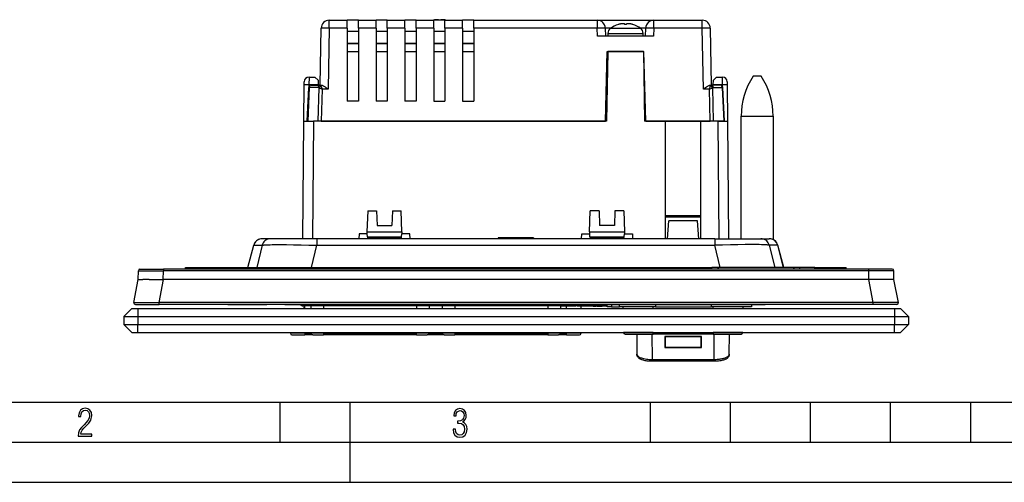
# Model space of a CAD drawing. Extents: x 0 to 420, y 0 to 297.
# Drawn here: x 89 to 212, y 0 to 58 of the extents above; entities that cross this region are included whole.
import ezdxf

# ---------------------------------------------------------------- set-up
doc = ezdxf.new("R2010")
doc.units = 0
doc.layers.get('0').update_dxf_attribs({"linetype": 'CONTINUOUS'})

msp = doc.modelspace()

# ---------------------------------------------------------------- linework, layer by layer
at = {"color": 7}
for p, q in [((126.264542, 49.628304), (126.388771, 56.745754)), ((127.388618, 56.73703), (127.25589, 49.132668)), ((127.388618, 57.728302), (129.634018, 57.728302)), ((127.388618, 56.73703), (127.388618, 57.728302)), ((129.634018, 56.737022), (127.388618, 56.73703)), ((131.034012, 57.728302), (129.634018, 57.728302)), ((129.634018, 56.737022), (129.634018, 57.727802)), ((129.634018, 56.737022), (129.634018, 47.628304)), ((131.034012, 57.728302), (133.234009, 57.728302)), ((131.034012, 56.737022), (131.034012, 57.727802)), ((133.234009, 56.737022), (131.034012, 56.737022)), ((131.034012, 56.737022), (131.034012, 47.628304)), ((134.634018, 57.728302), (133.234009, 57.728302)), ((133.234009, 56.737022), (133.234009, 57.727802)), ((133.234009, 56.737022), (133.234009, 47.628304)), ((134.634018, 57.728302), (136.834015, 57.728302)), ((134.634018, 56.737022), (134.634018, 57.727802)), ((136.834015, 56.737022), (134.634018, 56.737022)), ((134.634018, 56.737022), (134.634018, 47.628304)), ((138.234009, 57.728302), (136.834015, 57.728302)), ((136.834015, 56.737022), (136.834015, 57.727802)), ((136.834015, 56.737022), (136.834015, 47.628304)), ((138.234009, 57.728302), (140.434021, 57.728302)), ((138.234009, 56.737022), (138.234009, 57.727802)), ((140.434021, 56.737022), (138.234009, 56.737022)), ((138.234009, 56.737022), (138.234009, 47.628304)), ((140.434021, 56.737022), (140.434021, 57.728302)), ((141.834015, 57.728302), (140.434021, 57.728302)), ((140.434021, 56.737022), (140.434021, 47.628304)), ((141.092972, 57.728302), (141.092438, 57.741955)), ((141.092972, 57.728306), (141.092438, 57.741955)), ((141.275055, 57.728302), (141.275604, 57.741955)), ((141.275055, 57.728306), (141.275604, 57.741955)), ((141.834015, 57.728302), (144.034012, 57.728302)), ((141.834015, 56.737022), (141.834015, 57.728302)), ((144.034012, 56.737022), (141.834015, 56.737022)), ((141.834015, 56.737022), (141.834015, 47.628304)), ((144.034012, 56.737022), (144.034012, 57.728302)), ((145.434021, 57.728302), (144.034012, 57.728302)), ((144.034012, 56.737022), (144.034012, 47.628304)), ((145.434021, 57.728302), (160.870468, 57.728302)), ((145.434021, 56.737022), (145.434021, 57.728302)), ((160.870468, 56.73703), (145.434021, 56.73703)), ((145.434021, 56.737022), (145.434021, 47.628304)), ((160.870468, 57.728302), (160.870468, 56.73703)), ((160.870468, 57.728302), (167.923523, 57.728302)), ((160.896881, 55.728302), (160.870468, 56.73703)), ((161.870132, 56.754478), (161.897003, 55.728302)), ((162.568558, 56.754478), (161.870132, 56.754478)), ((162.530334, 56.727448), (164.397003, 56.727448)), ((163.498749, 57.19759), (163.498016, 57.199429)), ((164.307144, 57.19825), (164.30542, 57.241955)), ((164.397003, 56.727448), (166.263672, 56.727448)), ((164.486847, 57.19825), (164.488586, 57.241955)), ((164.486847, 57.19825), (164.488586, 57.241955)), ((165.29599, 57.199429), (165.295258, 57.19759)), ((166.923874, 56.754478), (166.225433, 56.754478)), ((166.897003, 55.728302), (166.923874, 56.754478)), ((167.923523, 56.73703), (167.89711, 55.728302)), ((167.923523, 57.728302), (173.979416, 57.728302)), ((167.923523, 56.73703), (167.923523, 57.728302)), ((173.979416, 56.73703), (167.923523, 56.73703)), ((173.979416, 56.73703), (173.979416, 57.728302)), ((174.112152, 49.132668), (173.979416, 56.73703)), ((174.979263, 56.745754), (175.103485, 49.628304)), ((131.034012, 56.3283), (129.634018, 56.3283)), ((134.634018, 56.3283), (133.234009, 56.3283)), ((138.234009, 56.3283), (136.834015, 56.3283)), ((141.834015, 56.3283), (140.434021, 56.3283)), ((145.434021, 56.3283), (144.034012, 56.3283)), ((167.89711, 55.728302), (160.896881, 55.728302)), ((162.196991, 56.07766), (166.597, 56.07766)), ((162.196991, 56.07766), (162.196991, 55.728302)), ((166.597, 55.728302), (166.597, 56.07766)), ((129.634018, 54.8283), (131.034012, 54.8283)), ((131.034012, 54.8283), (129.634018, 54.8283)), ((133.234024, 54.8283), (134.634018, 54.8283)), ((134.634018, 54.8283), (133.234024, 54.8283)), ((136.834015, 54.8283), (138.234024, 54.8283)), ((138.234024, 54.8283), (136.834015, 54.8283)), ((140.434021, 54.8283), (141.834015, 54.8283)), ((141.834015, 54.8283), (140.434021, 54.8283)), ((144.034027, 54.8283), (145.434021, 54.8283)), ((145.434021, 54.8283), (144.034027, 54.8283)), ((129.634018, 53.8283), (131.034012, 53.8283)), ((129.634018, 53.8283), (131.034012, 53.8283)), ((133.234024, 53.8283), (134.634018, 53.8283)), ((133.234024, 53.8283), (134.634018, 53.8283)), ((136.834015, 53.8283), (138.234024, 53.8283)), ((136.834015, 53.8283), (138.234024, 53.8283)), ((140.434021, 53.8283), (141.834015, 53.8283)), ((140.434021, 53.8283), (141.834015, 53.8283)), ((144.034027, 53.8283), (145.434021, 53.8283)), ((144.034027, 53.8283), (145.434021, 53.8283)), ((161.873932, 45.128304), (162.101746, 53.8283)), ((162.166824, 53.8283), (162.014954, 45.128304)), ((162.101746, 53.8283), (166.692261, 53.8283)), ((162.101746, 53.8283), (162.166824, 53.8283)), ((162.101746, 53.8283), (162.166824, 53.8283)), ((166.627182, 53.8283), (162.166824, 53.8283)), ((166.627182, 53.8283), (166.779037, 45.128304)), ((166.920074, 45.128304), (166.692261, 53.8283)), ((124.864685, 50.627808), (124.861252, 49.645752)), ((124.864685, 50.628304), (125.595207, 50.628304)), ((125.595207, 50.628304), (126.00219, 50.228363)), ((175.365845, 50.228363), (175.772827, 50.628304)), ((175.772827, 50.628304), (176.503357, 50.628304)), ((176.506775, 49.645752), (176.503357, 50.627808)), ((181.334015, 50.728302), (180.334015, 50.728302)), ((124.221901, 45.128304), (124.261276, 49.640518)), ((124.261276, 49.640518), (124.264709, 50.03334)), ((124.627563, 45.128304), (124.833359, 49.342934)), ((124.903275, 49.336155), (124.6978, 45.128304)), ((124.903275, 49.336155), (124.833656, 49.342751)), ((124.861252, 49.645752), (124.859558, 49.451706)), ((126.01236, 49.645752), (124.861252, 49.645752)), ((126.015594, 49.336155), (124.903275, 49.336155)), ((125.133011, 49.628304), (126.245331, 49.628304)), ((126.00219, 50.228363), (126.01236, 49.645752)), ((126.00898, 45.128304), (126.120781, 49.290482)), ((126.01236, 49.645752), (126.012665, 49.628304)), ((126.120781, 49.290482), (126.499664, 49.132668)), ((126.245331, 49.628304), (126.400986, 49.628304)), ((126.35051, 49.514122), (126.499664, 49.132668)), ((174.868378, 49.132668), (175.017517, 49.514122)), ((174.868378, 49.132668), (175.247253, 49.290482)), ((174.967041, 49.628304), (175.122711, 49.628304)), ((176.235016, 49.628304), (175.122711, 49.628304)), ((175.247253, 49.290482), (175.359055, 45.128304)), ((175.352448, 49.336155), (176.464752, 49.336155)), ((175.355682, 49.645752), (175.355377, 49.628304)), ((175.355682, 49.645752), (175.365845, 50.228363)), ((176.506775, 49.645752), (175.355682, 49.645752)), ((176.464752, 49.336155), (176.534378, 49.342751)), ((176.464752, 49.336155), (176.670227, 45.128304)), ((176.508469, 49.451706), (176.506775, 49.645752)), ((176.740479, 45.128304), (176.534668, 49.342934)), ((177.103333, 50.03334), (177.10675, 49.640518)), ((177.10675, 49.640518), (177.146133, 45.128304)), ((126.499664, 49.132668), (126.392105, 45.128304)), ((127.25589, 49.132668), (126.499664, 49.132668)), ((174.868378, 49.132668), (174.112152, 49.132668)), ((174.975922, 45.128304), (174.868378, 49.132668)), ((131.034012, 47.628304), (129.634018, 47.628304)), ((134.634018, 47.628304), (133.234009, 47.628304)), ((138.234009, 47.628304), (136.834015, 47.628304)), ((140.434021, 47.628304), (141.834015, 47.628304)), ((144.034012, 47.628304), (145.434021, 47.628304)), ((178.834015, 30.428303), (178.834015, 45.728302)), ((178.834015, 45.728302), (182.834015, 45.728302)), ((182.834015, 45.728302), (182.834015, 30.314651)), ((124.093613, 30.428297), (124.221901, 45.128304)), ((124.221901, 45.128304), (125.42186, 45.128304)), ((125.42186, 45.128304), (125.293571, 30.428303)), ((162.014954, 45.128304), (125.42186, 45.128304)), ((126.392105, 45.128304), (161.873932, 45.128304)), ((169.384018, 45.128304), (166.779037, 45.128304)), ((166.920074, 45.128304), (174.975922, 45.128304)), ((169.384018, 30.428303), (169.384018, 45.128304)), ((173.784027, 45.128304), (169.384018, 45.128304)), ((173.784027, 30.428303), (173.784027, 45.128304)), ((175.946167, 45.128304), (173.784027, 45.128304)), ((176.670227, 45.128304), (175.359055, 45.128304)), ((175.946167, 45.128304), (177.146133, 45.128304)), ((176.074463, 30.428303), (175.946167, 45.128304)), ((176.670227, 45.128304), (176.740173, 45.128304)), ((177.146133, 45.128304), (177.274414, 30.428303)), ((132.195511, 33.928303), (132.102966, 31.278301)), ((132.195511, 33.928303), (133.294174, 33.928303)), ((133.294174, 33.928303), (133.35878, 32.0783)), ((135.273865, 33.928303), (135.209259, 32.0783)), ((135.273865, 33.928303), (136.372528, 33.928303)), ((136.465057, 31.278301), (136.372528, 33.928303)), ((159.902969, 31.278301), (159.995514, 33.928303)), ((161.094177, 33.928303), (159.995514, 33.928303)), ((161.094177, 33.928303), (161.158783, 32.0783)), ((163.073853, 33.928303), (163.009247, 32.0783)), ((164.172516, 33.928303), (163.073853, 33.928303)), ((164.172516, 33.928303), (164.26506, 31.278301)), ((169.384018, 33.328201), (173.784027, 33.328205)), ((172.988922, 33.128304), (172.978333, 33.328323)), ((133.35878, 32.0783), (135.209259, 32.0783)), ((163.009247, 32.0783), (161.158783, 32.0783)), ((173.784027, 33.128304), (169.384018, 33.128304)), ((169.625977, 30.428303), (169.783844, 32.685822)), ((173.384201, 32.685822), (169.783844, 32.685822)), ((173.542053, 30.428303), (173.384201, 32.685822)), ((131.117447, 31.028301), (131.085999, 30.428303)), ((132.094238, 31.028301), (131.117447, 31.028301)), ((132.102966, 31.278301), (132.094238, 31.028301)), ((132.117447, 31.028301), (132.094238, 31.028301)), ((132.102966, 31.278301), (136.465057, 31.278301)), ((132.148071, 30.678303), (132.117447, 31.028301)), ((136.419968, 30.678303), (136.450592, 31.028301)), ((136.473785, 31.028301), (136.450592, 31.028301)), ((136.465057, 31.278301), (136.473785, 31.028301)), ((137.450592, 31.028301), (136.473785, 31.028301)), ((137.482025, 30.428303), (137.450592, 31.028301)), ((158.886002, 30.428303), (158.91745, 31.028301)), ((158.91745, 31.028301), (159.894241, 31.028301)), ((159.902969, 31.278301), (159.894241, 31.028301)), ((159.91745, 31.028301), (159.894241, 31.028301)), ((159.902969, 31.278301), (164.26506, 31.278301)), ((159.948059, 30.678303), (159.91745, 31.028301)), ((164.219971, 30.678303), (164.25058, 31.028301)), ((164.273788, 31.028301), (164.25058, 31.028301)), ((164.26506, 31.278301), (164.273788, 31.028301)), ((164.273788, 31.028301), (165.250595, 31.028301)), ((165.250595, 31.028301), (165.282043, 30.428303)), ((117.220314, 26.8283), (117.957436, 29.61006)), ((117.220314, 26.8283), (117.957436, 29.61006)), ((117.232834, 26.8283), (117.970734, 29.613003)), ((117.957855, 29.61034), (117.970734, 29.613003)), ((117.970734, 29.613003), (119.014458, 29.613003)), ((119.014458, 29.613003), (118.346947, 26.828304)), ((119.021141, 30.428303), (119.026703, 30.428303)), ((120.070419, 30.428303), (119.026703, 30.428303)), ((120.105652, 30.428303), (120.070419, 30.428303)), ((125.830215, 30.428303), (120.105652, 30.428303)), ((125.162704, 26.828302), (125.830215, 29.613003)), ((175.537811, 30.428303), (125.830215, 30.428303)), ((125.830215, 30.428303), (125.830215, 29.613003)), ((125.830215, 29.613003), (175.537811, 29.613003)), ((132.148071, 30.678303), (132.165558, 30.478302)), ((132.148071, 30.678303), (136.419968, 30.678303)), ((132.165558, 30.478302), (132.169937, 30.428303)), ((136.402466, 30.478302), (132.165558, 30.478302)), ((136.398102, 30.428303), (136.402466, 30.478302)), ((136.402466, 30.478302), (136.419968, 30.678303)), ((148.475357, 30.528301), (148.471741, 30.428303)), ((152.886963, 30.528301), (148.475357, 30.528301)), ((152.886963, 30.528301), (152.890839, 30.428303)), ((159.948059, 30.678303), (159.965561, 30.478302)), ((159.948059, 30.678303), (164.219971, 30.678303)), ((159.965561, 30.478302), (159.96994, 30.428303)), ((164.202469, 30.478302), (159.965561, 30.478302)), ((164.19809, 30.428303), (164.202469, 30.478302)), ((164.202469, 30.478302), (164.219971, 30.678303)), ((175.537811, 30.428303), (181.262375, 30.428303)), ((175.537811, 30.428303), (175.537811, 29.613003)), ((176.205322, 26.828302), (175.537811, 29.613003)), ((181.262375, 30.428303), (181.297607, 30.428303)), ((181.297607, 30.428303), (182.341339, 30.428303)), ((182.346985, 30.428303), (182.341339, 30.428303)), ((183.397293, 29.613003), (182.353577, 29.613003)), ((182.353577, 29.613003), (183.021088, 26.828304)), ((183.410187, 29.61034), (183.397293, 29.613003)), ((184.135193, 26.8283), (183.397293, 29.613003)), ((184.14772, 26.8283), (183.410599, 29.61006)), ((103.54306, 25.328302), (103.552673, 26.430048)), ((103.552673, 26.430048), (106.672554, 26.430048)), ((103.752663, 26.628302), (106.672554, 26.628302)), ((106.662941, 25.328302), (106.672554, 26.430048)), ((194.783569, 26.628302), (106.672554, 26.628302)), ((106.672554, 26.628302), (106.672554, 26.430048)), ((194.783569, 26.430048), (106.672554, 26.430048)), ((109.434013, 26.828302), (113.334015, 26.828302)), ((109.434013, 26.628304), (109.434013, 26.8283)), ((113.334015, 26.828302), (115.184021, 26.828302)), ((113.334015, 26.628302), (113.334015, 26.8283)), ((115.184021, 26.828302), (115.884018, 26.828302)), ((115.184021, 26.628302), (115.184021, 26.8283)), ((115.884018, 26.828302), (125.484016, 26.828302)), ((116.084015, 26.628304), (115.884018, 26.828302)), ((125.484016, 26.828302), (125.284019, 26.628302)), ((125.484016, 26.828302), (126.184021, 26.828302)), ((126.184021, 26.828302), (175.184021, 26.828302)), ((126.184021, 26.628302), (126.184021, 26.8283)), ((175.884018, 26.828302), (175.184021, 26.828302)), ((175.184021, 26.628302), (175.184021, 26.8283)), ((185.484009, 26.828302), (175.884018, 26.828302)), ((175.884018, 26.828302), (176.084015, 26.628302)), ((185.284027, 26.628304), (185.484009, 26.828302)), ((186.184021, 26.828302), (185.484009, 26.828302)), ((188.034027, 26.828302), (186.184021, 26.828302)), ((186.184021, 26.628302), (186.184021, 26.8283)), ((188.034027, 26.828302), (191.934021, 26.828302)), ((188.034027, 26.628302), (188.034027, 26.8283)), ((189.767334, 26.8283), (189.772171, 26.827787)), ((191.934021, 26.628304), (191.934021, 26.8283)), ((197.703461, 26.628302), (194.783569, 26.628302)), ((194.783569, 26.430048), (194.783569, 26.628202)), ((197.903442, 26.430048), (194.783569, 26.430048)), ((194.793182, 25.328302), (194.783569, 26.430048)), ((197.913055, 25.328302), (197.903442, 26.430048)), ((102.98912, 22.466307), (103.54306, 25.328302)), ((103.543129, 25.328302), (104.099251, 25.328302)), ((104.885239, 25.328302), (106.662941, 25.328302)), ((106.130821, 22.466307), (106.684753, 25.328302)), ((106.664665, 25.327969), (106.684753, 25.327969)), ((194.771362, 25.328302), (106.684753, 25.328302)), ((195.325287, 22.466307), (194.771362, 25.328302)), ((194.791443, 25.327969), (194.771362, 25.327969)), ((196.570877, 25.328302), (194.793182, 25.328302)), ((197.912994, 25.328302), (197.356873, 25.328302)), ((198.466995, 22.466307), (197.913055, 25.328302)), ((103.185478, 22.228302), (106.130814, 22.228302)), ((106.130814, 22.228428), (106.130814, 22.466307)), ((195.325302, 22.228302), (106.130814, 22.228302)), ((195.325287, 22.466307), (106.130821, 22.466307)), ((114.728058, 22.228302), (119.610023, 22.228302)), ((121.846092, 22.228302), (119.610023, 22.228302)), ((121.846092, 22.228302), (179.610016, 22.228302)), ((124.784019, 22.028301), (124.784019, 22.22789)), ((157.25473, 22.22789), (157.25473, 22.028301)), ((159.714905, 22.228352), (159.714905, 22.028511)), ((161.984009, 22.227898), (161.984009, 22.028301)), ((162.084015, 21.928301), (162.09259, 22.228304)), ((162.642365, 22.228304), (162.633789, 21.928301)), ((163.623199, 21.928301), (163.631699, 22.227509)), ((168.119965, 22.228302), (168.119965, 21.928301)), ((175.131104, 21.928301), (175.122528, 22.228304)), ((179.610016, 22.228302), (181.8461, 22.228302)), ((180.120483, 22.228304), (180.129059, 21.928301)), ((186.728058, 22.228302), (181.8461, 22.228302)), ((195.325302, 22.228428), (195.325302, 22.466307)), ((198.27063, 22.228302), (195.325302, 22.228302)), ((102.728058, 21.728302), (101.728058, 20.728302)), ((102.728058, 21.728302), (103.478058, 21.728302)), ((103.478058, 21.728302), (197.978058, 21.728302)), ((103.478058, 21.728302), (103.478058, 20.728302)), ((124.784019, 22.028301), (124.084366, 22.028301)), ((124.251633, 21.728302), (124.24942, 22.028301)), ((124.334015, 21.728308), (124.334015, 22.028301)), ((157.25473, 22.028301), (124.784019, 22.028301)), ((125.077789, 22.028301), (125.082474, 21.728304)), ((126.684021, 22.028301), (126.684021, 21.728304)), ((138.284012, 22.028301), (138.284012, 21.728304)), ((139.890244, 22.028301), (139.885559, 21.728304)), ((141.477783, 22.028301), (141.482468, 21.728304)), ((143.084015, 22.028301), (143.084015, 21.728304)), ((154.684021, 22.028301), (154.684021, 21.728304)), ((156.290253, 22.028301), (156.285553, 21.728304)), ((156.397919, 22.028301), (156.397919, 22.008301)), ((157.232407, 22.008301), (156.397919, 22.008301)), ((157.034012, 21.728308), (157.034012, 22.008303)), ((157.232407, 22.028301), (157.232407, 22.008301)), ((157.587067, 22.008301), (157.232407, 22.008301)), ((157.943588, 22.028301), (157.25473, 22.028301)), ((157.587067, 22.028301), (157.587067, 22.008301)), ((157.879135, 22.008301), (157.587067, 22.008301)), ((157.879135, 22.028301), (157.879135, 22.008301)), ((158.105148, 22.008301), (157.879135, 22.008301)), ((159.714905, 22.028301), (157.943588, 22.028301)), ((158.105148, 22.028301), (158.105148, 22.008301)), ((158.18512, 22.008301), (158.105148, 22.008301)), ((158.18512, 22.028301), (158.18512, 22.008301)), ((158.205978, 22.008301), (158.18512, 22.008301)), ((158.205978, 22.028301), (158.205978, 22.008301)), ((158.345062, 22.028301), (158.345062, 22.008301)), ((158.609314, 22.008301), (158.345062, 22.008301)), ((158.609314, 22.028301), (158.609314, 22.008301)), ((159.342987, 22.008301), (158.609314, 22.008301)), ((158.852768, 21.728308), (158.854355, 22.008303)), ((159.342987, 22.028301), (159.342987, 22.008301)), ((160.07663, 22.008301), (159.342987, 22.008301)), ((161.984009, 22.028301), (159.714905, 22.028301)), ((160.07663, 22.028301), (160.07663, 22.008301)), ((160.340881, 22.008301), (160.07663, 22.008301)), ((160.340881, 22.028301), (160.340881, 22.008301)), ((160.343719, 22.028301), (160.343719, 22.008301)), ((160.343719, 22.008301), (160.546768, 22.008301)), ((160.546768, 22.028301), (160.546768, 22.008301)), ((160.546768, 22.008301), (160.671936, 22.008301)), ((160.671936, 22.028301), (160.671936, 22.008301)), ((160.671936, 22.008301), (160.713669, 22.008301)), ((160.713669, 22.028301), (160.713669, 22.008301)), ((160.802673, 22.028301), (160.802673, 22.008301)), ((160.802673, 22.008301), (161.106888, 22.008301)), ((161.106873, 22.028301), (161.106873, 22.008301)), ((161.107346, 22.008301), (161.108688, 22.008301)), ((161.109009, 22.028301), (161.109009, 22.008301)), ((161.109009, 22.008301), (161.463867, 22.008301)), ((161.463974, 22.028301), (161.463974, 22.008301)), ((162.086334, 22.008301), (161.463974, 22.008301)), ((162.086884, 22.028301), (161.802826, 22.028301)), ((162.633789, 21.928301), (162.08429, 21.928301)), ((162.633789, 21.928301), (163.623199, 21.928301)), ((168.120468, 21.928303), (163.623199, 21.928303)), ((164.085571, 21.728304), (164.082458, 21.928301)), ((167.834015, 21.728304), (167.834015, 21.928301)), ((168.119995, 21.928301), (175.131104, 21.928301)), ((180.129059, 21.928301), (175.131104, 21.928301)), ((175.334015, 21.728304), (175.334015, 21.928301)), ((179.082458, 21.728304), (179.085571, 21.928301)), ((197.978058, 21.728302), (198.728058, 21.728302)), ((197.978058, 21.728302), (197.978058, 20.728302)), ((198.728058, 21.728302), (199.728058, 20.728302)), ((101.728058, 20.728302), (101.728058, 19.728302)), ((101.728058, 20.728302), (103.478058, 20.728302)), ((102.728058, 18.728302), (101.728058, 19.728302)), ((101.728058, 19.728302), (103.478058, 19.728302)), ((103.478058, 20.728302), (103.478058, 19.728302)), ((103.478058, 20.728302), (197.978058, 20.728302)), ((103.478058, 18.728302), (103.478058, 19.728302)), ((103.478058, 19.728302), (197.978058, 19.728302)), ((197.978058, 20.728302), (197.978058, 19.728302)), ((197.978058, 20.728302), (199.728058, 20.728302)), ((197.978058, 18.728302), (197.978058, 19.728302)), ((197.978058, 19.728302), (199.728058, 19.728302)), ((198.728058, 18.728302), (199.728058, 19.728302)), ((199.728058, 20.728302), (199.728058, 19.728302)), ((102.728058, 18.728302), (103.478058, 18.728302)), ((103.478058, 18.728302), (197.978058, 18.728302)), ((122.532883, 18.627165), (122.53231, 18.728308)), ((124.334015, 18.627165), (122.532883, 18.627165)), ((124.334015, 18.627165), (124.334015, 18.728308)), ((124.334015, 18.627165), (125.130966, 18.627165)), ((124.334015, 18.627165), (124.334015, 18.428301)), ((125.129349, 18.728304), (125.130959, 18.625177)), ((126.684021, 18.625177), (125.130959, 18.625177)), ((126.684021, 18.728304), (126.684021, 18.625177)), ((126.684021, 18.625177), (138.284012, 18.625177)), ((126.684021, 18.625177), (126.684021, 18.428301)), ((138.284012, 18.728304), (138.284012, 18.625177)), ((139.837067, 18.625177), (138.284012, 18.625177)), ((138.284012, 18.428301), (138.284012, 18.625177)), ((139.838684, 18.728304), (139.837067, 18.625177)), ((139.837128, 18.627165), (141.530945, 18.627165)), ((141.529343, 18.728304), (141.53096, 18.625177)), ((143.084015, 18.625177), (141.53096, 18.625177)), ((143.084015, 18.728304), (143.084015, 18.625177)), ((143.084015, 18.625177), (154.684021, 18.625177)), ((143.084015, 18.625177), (143.084015, 18.428301)), ((154.684021, 18.728304), (154.684021, 18.625177)), ((156.237076, 18.625177), (154.684021, 18.625177)), ((154.684021, 18.625177), (154.684021, 18.428301)), ((156.238678, 18.728304), (156.237076, 18.625177)), ((156.237152, 18.627165), (157.034012, 18.627165)), ((157.034012, 18.627165), (157.034012, 18.728308)), ((158.835144, 18.627165), (157.034012, 18.627165)), ((157.034012, 18.428301), (157.034012, 18.627165)), ((158.835144, 18.627165), (158.835724, 18.728308)), ((167.834015, 18.725178), (164.132507, 18.725178)), ((164.332474, 18.528301), (167.834015, 18.528301)), ((165.802917, 18.528301), (165.81488, 15.994009)), ((167.69812, 18.528301), (167.71312, 15.351643)), ((167.834015, 18.725178), (175.334015, 18.725178)), ((167.834015, 18.528301), (167.834015, 18.725178)), ((175.334015, 18.528301), (167.834015, 18.528301)), ((179.035522, 18.725178), (175.334015, 18.725178)), ((175.334015, 18.725178), (175.334015, 18.528301)), ((175.334015, 18.528301), (178.835556, 18.528301)), ((175.45491, 15.351643), (175.46991, 18.528301)), ((177.353149, 15.994009), (177.365112, 18.528301)), ((197.978058, 18.728302), (198.728058, 18.728302)), ((122.73288, 18.428301), (124.334015, 18.428301)), ((125.330971, 18.428301), (124.334015, 18.428301)), ((125.330933, 18.428301), (126.684021, 18.428301)), ((138.284012, 18.428301), (126.684021, 18.428301)), ((138.284012, 18.428301), (139.6371, 18.428301)), ((141.730942, 18.428301), (139.637115, 18.428301)), ((141.730927, 18.428301), (143.084015, 18.428301)), ((154.684021, 18.428301), (143.084015, 18.428301)), ((154.684021, 18.428301), (156.037094, 18.428301)), ((157.034012, 18.428301), (156.03714, 18.428301)), ((157.034012, 18.428301), (158.635147, 18.428301)), ((173.884018, 18.206175), (169.284027, 18.206175)), ((169.284027, 18.206175), (169.284027, 16.84601)), ((169.284027, 18.089787), (169.334015, 18.089787)), ((169.284027, 17.534479), (169.334015, 17.534479)), ((169.334015, 18.177946), (169.334015, 18.206175)), ((173.834015, 18.177946), (169.334015, 18.177946)), ((169.334015, 18.177946), (169.334015, 16.902891)), ((173.834015, 18.206175), (173.834015, 18.177946)), ((173.834015, 16.902891), (173.834015, 18.177946)), ((173.834015, 18.140688), (173.884018, 18.140688)), ((173.834015, 17.504051), (173.884018, 17.504051)), ((173.884018, 16.84601), (173.884018, 18.206175)), ((169.284027, 17.016546), (169.334015, 17.016546)), ((173.884018, 16.850588), (169.284027, 16.850588)), ((169.284027, 16.84601), (173.884018, 16.84601)), ((169.334015, 16.902891), (173.834015, 16.902891)), ((173.834015, 17.016546), (173.884018, 17.016546)), ((167.71312, 15.351643), (175.45491, 15.351643)), ((167.71312, 15.120266), (167.71312, 15.351643)), ((175.45491, 15.120266), (167.71312, 15.120266)), ((175.45491, 15.120266), (175.45491, 15.351643)), ((25.000401, 9.99976), (410, 9.99976)), ((121.250999, 4.99976), (121.250999, 9.99976)), ((130, 0), (130, 9.99976)), ((167.501007, 4.99976), (167.501007, 9.99976)), ((177.501007, 4.99976), (177.501007, 9.99976)), ((187.501007, 4.99976), (187.501007, 9.99976)), ((197.501007, 4.99976), (197.501007, 9.99976)), ((207.501007, 4.99976), (207.501007, 9.99976)), ((20.000401, 4.99976), (167.501007, 4.99976)), ((167.501007, 4.99976), (177.501007, 4.99976)), ((177.501007, 4.99976), (187.501007, 4.99976)), ((187.501007, 4.99976), (197.501007, 4.99976)), ((197.501007, 4.99976), (207.501007, 4.99976)), ((207.501007, 4.99976), (217.5, 4.99976)), ((0, 0), (420, 0)), ((0, 0), (420, 0))]:
    msp.add_line(p, q, dxfattribs=at)
for points in [[(140.875702, 57.798454), (140.827972, 57.79567), (140.78035, 57.792007), (140.732849, 57.787468), (140.685516, 57.782059), (140.638306, 57.775772), (140.591293, 57.768616), (140.544449, 57.76059), (140.497803, 57.751709), (140.451355, 57.741951)], [(141.092438, 57.741951), (141.068024, 57.751709), (141.043671, 57.76059), (141.019409, 57.768616), (140.995209, 57.775772), (140.9711, 57.782059), (140.947098, 57.787468), (140.923187, 57.792007), (140.899384, 57.79567), (140.875702, 57.798454)], [(141.092438, 57.741951), (141.068024, 57.751709), (141.043671, 57.76059), (141.019409, 57.768616), (140.995209, 57.775772), (140.9711, 57.782059), (140.947098, 57.787468), (140.923187, 57.792007), (140.899384, 57.79567), (140.875702, 57.798454)], [(141.49234, 57.798454), (141.468643, 57.79567), (141.444839, 57.792007), (141.420929, 57.787468), (141.396912, 57.782059), (141.372803, 57.775772), (141.348618, 57.768616), (141.324341, 57.76059), (141.300018, 57.751709), (141.275604, 57.741951)], [(141.49234, 57.798454), (141.468643, 57.79567), (141.444839, 57.792007), (141.420929, 57.787468), (141.396912, 57.782059), (141.372803, 57.775772), (141.348618, 57.768616), (141.324341, 57.76059), (141.300018, 57.751709), (141.275604, 57.741951)], [(141.916687, 57.741951), (141.870239, 57.751709), (141.823593, 57.76059), (141.776749, 57.768616), (141.729736, 57.775772), (141.682526, 57.782059), (141.635193, 57.787468), (141.587692, 57.792007), (141.54007, 57.79567), (141.49234, 57.798454)], [(127.388618, 56.73703), (126.736748, 56.746296), (126.48835, 56.74781), (126.400642, 56.746887), (126.390106, 56.746181), (126.389191, 56.745998), (126.388924, 56.745903), (126.388771, 56.745754)], [(140.451355, 57.741951), (140.445251, 57.740486), (140.439148, 57.739006), (140.433029, 57.737511), (140.426926, 57.736008), (140.420822, 57.734489), (140.414719, 57.732964), (140.40863, 57.731422), (140.402527, 57.729866), (140.396439, 57.728302)], [(140.451355, 57.741951), (140.445251, 57.740486), (140.439148, 57.739006), (140.433029, 57.737511), (140.426926, 57.736008), (140.420822, 57.734489), (140.414719, 57.732964), (140.40863, 57.731422), (140.402527, 57.729866), (140.396439, 57.728302)], [(141.092438, 57.741951), (141.091721, 57.740562), (141.091003, 57.739166), (141.090271, 57.737762), (141.089554, 57.736343), (141.088837, 57.734909), (141.088104, 57.733467), (141.087387, 57.732018), (141.08667, 57.730553), (141.085953, 57.72908)], [(141.282089, 57.72908), (141.281372, 57.730553), (141.280655, 57.732018), (141.279938, 57.733467), (141.279205, 57.734909), (141.278488, 57.736343), (141.277771, 57.737762), (141.277039, 57.739166), (141.276321, 57.740562), (141.275604, 57.741951)], [(141.971603, 57.728302), (141.965515, 57.729866), (141.959412, 57.731422), (141.953323, 57.732964), (141.94722, 57.734489), (141.941116, 57.736008), (141.935013, 57.737511), (141.928894, 57.739006), (141.922791, 57.740486), (141.916687, 57.741951)], [(161.870117, 56.754478), (161.859924, 56.755455), (161.82959, 56.755875), (161.779724, 56.755737), (161.711365, 56.755035), (161.625885, 56.753799), (161.525024, 56.752037), (161.410858, 56.749794), (161.285675, 56.747116), (161.152069, 56.744049), (161.012726, 56.740662), (160.870453, 56.73703)], [(163.664337, 57.241951), (163.645844, 57.237473), (163.62735, 57.232872), (163.608887, 57.228165), (163.590454, 57.223343), (163.572052, 57.218414), (163.55368, 57.213379), (163.535339, 57.208221), (163.517029, 57.202957), (163.498749, 57.197586)], [(163.664337, 57.241951), (163.645844, 57.237473), (163.62735, 57.232872), (163.608887, 57.228165), (163.590454, 57.223343), (163.572052, 57.218414), (163.55368, 57.213379), (163.535339, 57.208221), (163.517029, 57.202957), (163.498749, 57.197586)], [(164.088684, 57.298454), (164.040955, 57.29567), (163.993317, 57.292007), (163.945831, 57.287468), (163.898499, 57.282059), (163.851288, 57.275772), (163.804291, 57.268616), (163.757416, 57.26059), (163.710785, 57.251709), (163.664337, 57.241951)], [(164.30542, 57.241951), (164.281006, 57.251709), (164.256653, 57.26059), (164.232391, 57.268616), (164.208191, 57.275772), (164.184082, 57.282059), (164.160065, 57.287468), (164.136169, 57.292007), (164.112366, 57.29567), (164.088684, 57.298454)], [(164.30542, 57.241951), (164.281006, 57.251709), (164.256653, 57.26059), (164.232391, 57.268616), (164.208191, 57.275772), (164.184082, 57.282059), (164.160065, 57.287468), (164.136169, 57.292007), (164.112366, 57.29567), (164.088684, 57.298454)], [(164.30542, 57.241951), (164.303101, 57.237473), (164.300812, 57.232872), (164.298492, 57.228165), (164.296173, 57.223343), (164.293884, 57.218414), (164.291595, 57.213379), (164.289276, 57.208221), (164.287018, 57.202957), (164.284729, 57.197586)], [(164.509277, 57.197586), (164.484344, 57.198318), (164.459381, 57.19886), (164.434448, 57.199219), (164.409485, 57.199402), (164.384521, 57.199402), (164.359558, 57.199219), (164.334625, 57.19886), (164.309662, 57.198318), (164.284729, 57.197586)], [(164.705322, 57.298454), (164.68161, 57.29567), (164.657806, 57.292007), (164.633911, 57.287468), (164.609894, 57.282059), (164.585785, 57.275772), (164.561615, 57.268616), (164.537323, 57.26059), (164.513, 57.251709), (164.488586, 57.241951)], [(164.705322, 57.298454), (164.68161, 57.29567), (164.657806, 57.292007), (164.633911, 57.287468), (164.609894, 57.282059), (164.585785, 57.275772), (164.561615, 57.268616), (164.537323, 57.26059), (164.513, 57.251709), (164.488586, 57.241951)], [(164.509277, 57.197586), (164.506989, 57.202957), (164.50473, 57.208221), (164.502411, 57.213379), (164.500122, 57.218414), (164.497833, 57.223343), (164.495514, 57.228165), (164.493195, 57.232872), (164.490906, 57.237473), (164.488586, 57.241951)], [(165.129669, 57.241951), (165.083221, 57.251709), (165.036591, 57.26059), (164.989716, 57.268616), (164.942719, 57.275772), (164.895508, 57.282059), (164.848175, 57.287468), (164.80069, 57.292007), (164.753052, 57.29567), (164.705322, 57.298454)], [(165.295258, 57.197586), (165.276978, 57.202957), (165.258667, 57.208221), (165.240326, 57.213379), (165.221954, 57.218414), (165.203552, 57.223343), (165.18512, 57.228165), (165.166656, 57.232872), (165.148163, 57.237473), (165.129669, 57.241951)], [(165.295258, 57.197586), (165.276978, 57.202957), (165.258667, 57.208221), (165.240326, 57.213379), (165.221954, 57.218414), (165.203552, 57.223343), (165.18512, 57.228165), (165.166656, 57.232872), (165.148163, 57.237473), (165.129669, 57.241951)], [(167.923523, 56.73703), (167.781281, 56.740662), (167.641937, 56.744049), (167.508301, 56.747116), (167.383148, 56.749794), (167.268951, 56.752037), (167.168121, 56.753799), (167.082642, 56.755035), (167.014282, 56.755737), (166.964417, 56.755875), (166.934052, 56.755455), (166.923859, 56.754478)], [(174.979279, 56.745758), (174.969086, 56.746819), (174.938721, 56.747505), (174.888855, 56.747803), (174.820496, 56.747696), (174.734985, 56.747208), (174.634125, 56.746323), (174.519928, 56.745079), (174.394745, 56.743484), (174.261078, 56.741592), (174.121704, 56.739426), (173.979401, 56.73703)], [(124.861252, 49.645752), (124.775879, 49.646393), (124.69223, 49.646805), (124.61203, 49.646988), (124.536911, 49.646927), (124.468384, 49.646622), (124.407852, 49.646095), (124.356552, 49.645348), (124.315521, 49.644394), (124.285599, 49.643257), (124.267395, 49.641953), (124.261276, 49.640518)], [(125.133011, 49.628296), (125.100845, 49.625351), (125.069305, 49.616547), (125.039032, 49.602074), (125.01062, 49.582207), (124.984589, 49.557343), (124.961487, 49.527977), (124.941772, 49.494675), (124.925812, 49.458099), (124.91394, 49.418968), (124.906372, 49.378052), (124.903275, 49.336151)], [(126.245331, 49.628296), (126.213165, 49.625351), (126.181641, 49.616547), (126.151367, 49.602074), (126.122925, 49.582207), (126.096924, 49.557343), (126.073822, 49.527977), (126.054092, 49.494675), (126.038147, 49.458099), (126.02626, 49.418968), (126.018707, 49.378052), (126.015594, 49.336151)], [(126.245331, 49.628304), (126.264786, 49.62484), (126.283691, 49.614765), (126.301445, 49.598907), (126.313873, 49.583702), (126.325539, 49.565964), (126.338684, 49.541344), (126.35051, 49.514122)], [(126.400986, 49.628304), (126.421738, 49.627129), (126.443626, 49.623749), (126.490479, 49.611153), (126.535049, 49.594414), (126.581284, 49.573631), (126.639778, 49.543671), (126.698921, 49.510201), (126.787628, 49.455845), (126.877975, 49.397053), (126.968956, 49.335419), (127.155907, 49.20409), (127.25589, 49.132668)], [(174.112152, 49.132668), (174.206955, 49.200409), (174.394089, 49.332001), (174.487564, 49.395401), (174.577362, 49.453926), (174.665298, 49.507965), (174.722046, 49.540287), (174.777954, 49.569393), (174.832611, 49.594315), (174.868683, 49.608185), (174.903503, 49.618935), (174.936386, 49.625843), (174.967041, 49.628304)], [(175.017517, 49.514122), (175.035095, 49.552757), (175.05545, 49.585411), (175.066528, 49.598839), (175.078156, 49.609993), (175.089722, 49.618347), (175.10173, 49.624283), (175.112183, 49.627289), (175.122711, 49.628304)], [(175.352448, 49.336151), (175.349335, 49.378052), (175.341766, 49.418968), (175.329895, 49.458099), (175.313934, 49.494675), (175.29422, 49.527977), (175.271118, 49.557343), (175.245117, 49.582207), (175.216675, 49.602074), (175.186401, 49.616547), (175.154877, 49.625351), (175.122711, 49.628296)], [(176.464752, 49.336151), (176.461639, 49.378052), (176.454071, 49.418968), (176.4422, 49.458099), (176.426239, 49.494675), (176.406525, 49.527977), (176.383423, 49.557343), (176.357422, 49.582207), (176.328979, 49.602074), (176.298706, 49.616547), (176.267181, 49.625351), (176.235016, 49.628296)], [(177.10675, 49.640518), (177.100616, 49.641953), (177.082428, 49.643257), (177.052521, 49.644394), (177.011475, 49.645348), (176.960175, 49.646095), (176.899628, 49.646622), (176.831116, 49.646927), (176.755981, 49.646988), (176.675781, 49.646805), (176.592163, 49.646393), (176.506775, 49.645752)], [(119.026703, 30.428299), (118.868256, 30.416687), (118.713165, 30.382088), (118.564697, 30.325241), (118.425964, 30.247337), (118.299942, 30.150028), (118.189255, 30.035366), (118.096252, 29.905777), (118.022888, 29.763988), (117.970734, 29.612999)], [(119.014458, 29.613003), (119.064041, 29.62413), (119.129791, 29.63456), (119.198311, 29.642876), (119.278091, 29.650654), (119.40303, 29.660267), (119.547195, 29.668861), (119.762436, 29.678507), (120.006882, 29.686384), (120.280014, 29.692526), (120.578293, 29.696898), (121.23938, 29.700457), (121.636017, 29.699581), (122.052734, 29.696775), (122.936676, 29.685631), (123.87236, 29.667576), (124.842216, 29.643181), (125.830215, 29.613003)], [(120.070419, 30.428299), (119.911987, 30.416687), (119.756882, 30.382088), (119.608398, 30.325241), (119.469696, 30.247337), (119.343658, 30.150028), (119.232971, 30.035366), (119.139969, 29.905777), (119.06662, 29.763988), (119.014465, 29.612999)], [(182.353577, 29.613003), (182.303986, 29.62413), (182.238251, 29.63456), (182.169724, 29.642876), (182.089935, 29.650654), (181.964996, 29.660267), (181.820831, 29.668861), (181.605591, 29.678507), (181.361145, 29.686384), (181.088013, 29.692526), (180.789734, 29.696898), (180.128662, 29.700457), (179.732025, 29.699581), (179.315308, 29.696775), (178.431366, 29.685631), (177.495667, 29.667576), (176.525818, 29.643181), (175.537811, 29.613003)], [(182.353577, 29.612999), (182.301422, 29.763988), (182.228058, 29.905777), (182.13504, 30.035366), (182.024384, 30.150028), (181.898346, 30.247337), (181.759613, 30.325241), (181.611145, 30.382088), (181.456055, 30.416687), (181.297607, 30.428299)], [(183.397308, 29.612999), (183.345154, 29.763988), (183.27179, 29.905777), (183.178802, 30.035366), (183.068085, 30.150028), (182.942078, 30.247337), (182.803345, 30.325241), (182.654877, 30.382088), (182.499786, 30.416687), (182.341339, 30.428299)], [(102.989128, 22.466307), (102.989243, 22.466528), (102.989838, 22.466969), (102.994469, 22.468254), (103.033844, 22.471775), (103.109955, 22.474743), (103.357613, 22.478918), (103.868507, 22.481092), (104.492188, 22.479671), (105.171677, 22.475471), (106.130814, 22.466307)], [(198.46698, 22.466307), (198.466873, 22.466528), (198.466278, 22.466969), (198.461639, 22.468254), (198.422272, 22.471775), (198.346161, 22.474743), (198.098511, 22.478918), (197.587616, 22.481092), (196.963928, 22.479671), (196.284439, 22.475471), (195.325302, 22.466307)], [(165.81488, 15.994586), (165.815948, 15.973658), (165.819077, 15.952736), (165.824249, 15.931854), (165.831451, 15.911044), (165.851868, 15.869762), (165.880157, 15.829126), (165.916016, 15.789352), (165.940704, 15.766294), (165.967834, 15.743646), (166.000809, 15.718993), (166.036621, 15.694936), (166.11203, 15.651016), (166.199463, 15.608268), (166.295731, 15.568403), (166.399948, 15.53159), (166.5112, 15.497976), (166.588806, 15.477411), (166.668854, 15.458359), (166.835205, 15.424885), (167.008423, 15.397677), (167.180603, 15.377389), (167.356384, 15.362963), (167.534302, 15.354388), (167.71312, 15.351643)], [(167.71312, 15.120266), (167.552917, 15.122603), (167.39798, 15.129438), (167.248566, 15.140521), (167.104889, 15.155642), (166.967163, 15.174631), (166.835449, 15.197415), (166.709869, 15.223979), (166.590454, 15.254444), (166.472076, 15.290806), (166.415131, 15.310986), (166.328247, 15.345945), (166.253632, 15.380965), (166.210495, 15.403856), (166.167816, 15.428835), (166.099091, 15.475121), (166.046814, 15.516869), (165.996109, 15.564865), (165.952057, 15.614993), (165.911301, 15.671914), (165.881378, 15.724018), (165.856049, 15.780134), (165.837997, 15.833316), (165.824951, 15.888285), (165.817505, 15.941145), (165.81488, 15.994009)], [(175.45491, 15.351643), (175.653442, 15.355051), (175.850494, 15.365646), (176.044434, 15.383434), (176.139679, 15.395025), (176.233429, 15.408409), (176.355682, 15.429032), (176.474228, 15.452802), (176.588379, 15.479673), (176.664215, 15.49999), (176.737427, 15.521734), (176.830566, 15.552904), (176.918015, 15.58649), (176.999191, 15.622395), (177.082245, 15.665402), (177.155701, 15.710966), (177.18898, 15.734936), (177.219452, 15.759451), (177.246368, 15.783819), (177.270416, 15.808619), (177.289703, 15.831439), (177.306534, 15.854559), (177.320526, 15.87739), (177.332092, 15.900423), (177.343719, 15.931723), (177.350769, 15.963149), (177.353149, 15.994586)], [(177.353149, 15.994009), (177.350525, 15.941145), (177.343079, 15.888285), (177.330048, 15.833316), (177.311981, 15.780134), (177.286652, 15.724018), (177.256729, 15.671914), (177.215973, 15.614993), (177.171921, 15.564865), (177.121216, 15.516869), (177.068939, 15.475121), (177.000229, 15.428835), (176.957535, 15.403856), (176.914398, 15.380965), (176.839783, 15.345945), (176.752899, 15.310986), (176.637543, 15.272002), (176.538452, 15.243839), (176.416992, 15.214701), (176.289337, 15.1894), (176.154236, 15.167679), (176.012238, 15.149761), (175.864166, 15.135887), (175.715057, 15.126484), (175.560669, 15.121279), (175.45491, 15.120266)]]:
    msp.add_lwpolyline(points, dxfattribs=at)
for points in [[(96.03479, 5.748185), (97.749557, 5.748185), (97.749557, 6.034762), (96.349556, 6.034762), (96.396538, 6.279058), (96.537476, 6.518655), (96.758286, 6.777044), (97.049561, 7.063622), (97.373718, 7.378386), (97.632111, 7.763621), (97.740166, 8.332078), (97.679092, 8.722011), (97.509964, 9.013286), (97.24218, 9.196507), (96.899223, 9.26228), (96.560966, 9.196507), (96.307274, 9.00389), (96.142845, 8.698521), (96.086472, 8.294494), (96.086472, 8.242816), (96.354256, 8.242816), (96.391838, 8.571675), (96.499893, 8.811273), (96.678421, 8.952211), (96.927414, 8.999191), (97.138824, 8.952211), (97.303253, 8.825366), (97.411301, 8.623353), (97.448891, 8.355568), (97.397209, 8.007916), (97.256271, 7.721339), (96.786469, 7.195165), (96.457611, 6.85691), (96.218018, 6.537447), (96.081772, 6.175702)], [(142.865891, 6.620458), (142.926971, 6.197639), (143.0961, 5.882874), (143.359192, 5.694955), (143.706833, 5.629183), (144.077972, 5.694955), (144.359863, 5.896968), (144.538376, 6.221129), (144.604156, 6.648646), (144.566574, 6.963411), (144.463211, 7.217103), (144.289383, 7.405022), (144.04039, 7.536566), (144.237701, 7.668109), (144.383347, 7.851331), (144.47261, 8.081532), (144.505493, 8.358713), (144.444412, 8.711062), (144.284683, 8.978848), (144.030991, 9.152673), (143.711533, 9.213747), (143.396774, 9.152673), (143.157166, 8.97415), (143.002136, 8.682875), (142.945755, 8.292941), (143.227646, 8.292941), (143.227646, 8.307035), (143.260529, 8.584217), (143.359192, 8.78623), (143.514221, 8.908378), (143.720932, 8.955358), (143.927643, 8.913075), (144.087372, 8.795626), (144.186035, 8.607706), (144.223618, 8.358713), (144.176636, 8.034552), (144.030991, 7.809049), (143.786697, 7.677505), (143.434357, 7.635223), (143.415558, 7.635223), (143.415558, 7.376834), (143.561203, 7.381532), (143.89006, 7.334552), (144.120255, 7.19831), (144.2565, 6.968109), (144.303482, 6.63925), (144.2565, 6.324485), (144.134354, 6.089586), (143.946426, 5.943948), (143.711533, 5.896968), (143.481339, 5.943948), (143.302811, 6.08019), (143.190063, 6.310391), (143.147781, 6.620458)]]:
    msp.add_lwpolyline(points, close=True, dxfattribs=at)
for centre, radius, start, end in [((127.388618, 56.728302), 1, 90.000003, 178.999997), ((160.870468, 56.728302), 1, 1.5, 90.000003), ((162.996994, 56.07766), 0.8, 125.68533, 180.000005), ((164.397003, 54.1283), 3.2, 106.315938, 125.68533), ((164.397003, 54.1283), 3.2, 54.314665, 73.68406), ((165.796997, 56.07766), 0.8, 0, 54.314665), ((167.923523, 56.728302), 1, 90.000003, 178.5), ((173.979416, 56.728302), 1, 1, 90.000003), ((124.864685, 50.028301), 0.6, 90.000003, 179.500008), ((176.503357, 50.028301), 0.6, 0.500024, 90.000003), ((187.917358, 45.728302), 9.083333, 146.601514, 179.999995), ((173.750687, 45.728302), 9.083333, 360, 33.398488), ((125.133011, 49.3283), 0.3, 90.000003, 177.204477), ((126.013977, 49.189232), 0.147036, 43.472525, 89.368948), ((126.521057, 49.109215), 0.439612, 112.840613, 155.63631), ((174.846985, 49.109215), 0.439612, 24.363688, 67.159385), ((175.354462, 49.188293), 0.147989, 90.784627, 136.372226), ((176.235016, 49.3283), 0.3, 2.795523, 90.000003), ((119.021011, 29.328304), 1.100012, 90.008048, 165.156775), ((119.021011, 29.328304), 1.100012, 90.008048, 165.156775), ((182.347015, 29.328304), 1.100012, 14.84322, 89.99195), ((103.752663, 26.428303), 0.2, 90.000003, 179.499994), ((197.703461, 26.428303), 0.2, 0.5, 90.000003), ((104.483513, -15.28212), 40.612326, 89.433233, 90.542121), ((196.972595, -15.28212), 40.612326, 89.457877, 90.566765), ((103.185478, 22.428303), 0.2, 169.049477, 269.999793), ((124.084015, 22.328302), 0.3, 199.470925, 269.999997), ((157.942047, 22.323755), 0.295611, 270.297411, 341.312572), ((198.27063, 22.428303), 0.2, 269.999997, 10.954092), ((122.73288, 18.628302), 0.2, 180.325535, 269.999997), ((125.330933, 18.628302), 0.2, 180.895173, 269.999997), ((139.6371, 18.628302), 0.2, 269.999997, 359.104826), ((141.730927, 18.628302), 0.2, 180.895173, 269.999997), ((156.037094, 18.628302), 0.2, 269.999997, 359.104826), ((158.635147, 18.628302), 0.2, 269.999997, 359.674459), ((164.332474, 18.728302), 0.2, 180.895173, 269.999997), ((178.835556, 18.728302), 0.2, 269.999997, 359.104826)]:
    msp.add_arc(centre, radius, start, end, dxfattribs=at)

doc.saveas('drawing.dxf')
